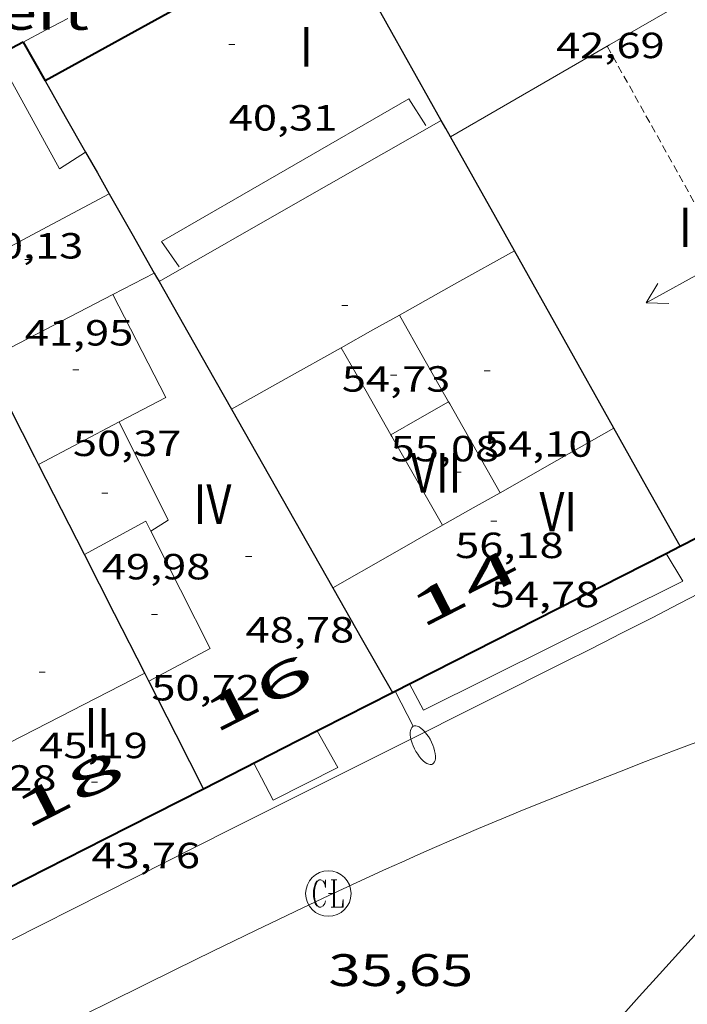
# Model space of a CAD drawing. Units: inches. Extents: x 451983 to 453004, y 4597998 to 4598501.
# Drawn here: x 452189 to 452211, y 4598394 to 4598426 of the extents above; entities that cross this region are included whole.
import ezdxf
from ezdxf.enums import TextEntityAlignment as Align

# ---------------------------------------------------------------- set-up
doc = ezdxf.new("R2010")
doc.units = ezdxf.units.IN
doc.header["$MEASUREMENT"] = 0
doc.linetypes.add('DGN Style 1', pattern=[6.29418886, 0.01047286, -6.283716])
doc.linetypes.add('TRAZOS2', pattern=[0.375, 0.25, -0.125])
for name, color, linetype, lineweight in [('CARENER', 7, 'Continuous', 0), ('COBERT', 7, 'Continuous', 0), ('COTA ALTIMETRICA', 7, 'Continuous', 0), ('COTA EDIFICI', 7, 'Continuous', 0), ('EIX VIA URBANA PAVIMENTADA', 7, 'Continuous', 0), ('FACANA EXTERIOR', 7, 'Continuous', 0), ('FACANA INTERIOR', 7, 'Continuous', 0), ('FANAL', 7, 'Continuous', 0), ('LINIA DE VOLADA', 7, 'Continuous', 0), ('LINIA VOLUMETRICA', 7, 'Continuous', 0), ('MITGERES', 7, 'Continuous', 0), ('REGISTRE CLAVEGUERAM', 7, 'Continuous', 0), ('TEXT DE NUMERO DE PLANTES', 7, 'Continuous', 0), ('TEXT DE NUMERO DE POLICIA', 7, 'Continuous', 0), ('VORERA', 7, 'Continuous', 0)]:
    doc.layers.add(name, color=color, linetype=linetype, lineweight=lineweight)
doc.styles.add('Style-Arial', font='ARIAL.TTF')

# ---------------------------------------------------------------- blocks, each defined once
blk = doc.blocks.new('COTA')
at = {"color": 0, "linetype": 'ByBlock', "lineweight": -2}
blk.add_line((0, 0), (0.2, 0), dxfattribs=at)
blk = doc.blocks.new('RCLAVC')
at = {"color": 0, "linetype": 'ByBlock', "lineweight": -2, "flags": 128}
for points in [[(-0.158, 0.43), (-0.122, 0.26), (-0.122, 0.6), (-0.158, 0.43), (-0.228, 0.544), (-0.332, 0.6), (-0.402, 0.6), (-0.508, 0.544), (-0.578, 0.43), (-0.612, 0.316), (-0.648, 0.146), (-0.648, -0.146), (-0.612, -0.316), (-0.578, -0.43), (-0.508, -0.544), (-0.402, -0.6), (-0.332, -0.6), (-0.228, -0.544), (-0.158, -0.43), (-0.122, -0.316)], [(-0.402, 0.6), (-0.472, 0.544), (-0.542, 0.43), (-0.578, 0.316), (-0.612, 0.146), (-0.612, -0.146), (-0.578, -0.316), (-0.542, -0.43), (-0.472, -0.544), (-0.402, -0.6)], [(0.122, 0.6), (0.368, 0.6)], [(0.226, 0.6), (0.226, -0.6)], [(0.262, 0.6), (0.262, -0.6)], [(0.122, -0.6), (0.648, -0.6), (0.648, -0.26), (0.612, -0.6)]]:
    blk.add_lwpolyline(points, dxfattribs=at)
at = {"color": 0, "linetype": 'ByBlock', "lineweight": -2}
blk.add_circle((-0.001401012718677521, -0.0007607361078262329), 1, dxfattribs=at)
blk = doc.blocks.new('SENTIT')
at = {"color": 0, "linetype": 'ByBlock', "lineweight": -2}
blk.add_line((0, 0), (3, 0), dxfattribs=at)
at = {"color": 0, "linetype": 'ByBlock', "lineweight": -2, "flags": 128}
blk.add_lwpolyline([(2.35, 0.376), (3, 0), (2.35, -0.374)], dxfattribs=at)
blk = doc.blocks.new('FANALP')
at = {"color": 0, "linetype": 'ByBlock', "lineweight": -2, "flags": 128}
for points in [[(1.3, 0), (0, 0)], [(2.7, 0), (2.692, 0.046), (2.668, 0.09), (2.63, 0.132), (2.576, 0.17), (2.51, 0.206), (2.432, 0.236), (2.344, 0.262), (2.248, 0.28), (2.146, 0.294), (2.04, 0.3), (1.936, 0.298), (1.83, 0.292), (1.73, 0.278), (1.636, 0.256), (1.55, 0.23), (1.474, 0.198), (1.41, 0.162), (1.36, 0.122), (1.326, 0.08), (1.304, 0.036), (1.3, -0.01), (1.312, -0.056), (1.34, -0.1), (1.382, -0.14), (1.438, -0.18), (1.508, -0.214), (1.588, -0.242), (1.678, -0.266), (1.776, -0.284), (1.878, -0.296), (1.982, -0.3), (2.088, -0.298), (2.192, -0.288), (2.292, -0.272), (2.384, -0.252), (2.468, -0.224), (2.54, -0.19), (2.602, -0.154), (2.648, -0.112), (2.68, -0.07), (2.698, -0.024), (2.7, 0)]]:
    blk.add_lwpolyline(points, dxfattribs=at)

msp = doc.modelspace()

# ---------------------------------------------------------------- linework, layer by layer
at = {"layer": 'CARENER', "color": 1, "linetype": 'TRAZOS2', "lineweight": 20, "extrusion": (0.0002465386978803327, -0.0004423414630433937, 0.9999998717763422), "elevation": -1877.139341190246}
msp.add_lwpolyline([(452208.0795752236, 4598424.983264601), (452215.7704841857, 4598411.184183504)], dxfattribs=at)
at = {"layer": 'COBERT', "color": 1, "linetype": 'Continuous', "lineweight": 0, "extrusion": (-0.25314857693674, 0.6840754846848556, 0.6840734823453424), "elevation": 3031231.770134659, "flags": 128}
msp.add_lwpolyline([(-2020004.002986279, -2842748.339909417), (-2020003.177969391, -2842748.176764301), (-2020002.353299569, -2842748.014990153)], dxfattribs=at)
at = {"layer": 'EIX VIA URBANA PAVIMENTADA', "color": 1, "linetype": 'Continuous', "lineweight": 20, "elevation": 35.72003805117733, "flags": 128}
msp.add_lwpolyline([(452217.6933841886, 4598404.892613932), (452210.2943628539, 4598402.116634352), (452209.3713555353, 4598401.764649834), (452208.5653466213, 4598401.453670346), (452207.861340033, 4598401.179684853), (452207.2453356836, 4598400.937693524), (452206.1713237445, 4598400.508720698), (452205.3673299631, 4598400.181698387), (452204.765328403, 4598399.934699074), (452203.8653168691, 4598399.556725712), (452202.9683167172, 4598399.172720276), (452202.406311348, 4598398.927731563), (452201.8623018657, 4598398.687754444), (452201.3373194967, 4598398.452701319), (452200.8293047469, 4598398.223739112), (452199.8462994891, 4598397.774746791), (452198.9282910464, 4598397.347763696), (452198.0682867669, 4598396.942769237), (452197.2642887515, 4598396.559757528), (452196.5122982418, 4598396.197725075), (452195.1032712193, 4598395.513789825), (452193.8732605652, 4598394.909809902), (452191.7232428024, 4598393.845842398), (452190.1112502044, 4598393.046808606)], dxfattribs=at)
at = {"layer": 'EIX VIA URBANA PAVIMENTADA', "color": 1, "linetype": 'Continuous', "lineweight": 20}
msp.add_polyline3d([(452194.8091355907, 4598377.042749455, 35.41605490896642), (452195.5111430677, 4598377.884745435, 35.41905491361761), (452196.823157113, 4598379.467737934, 35.42505492292001), (452199.1131817263, 4598382.243724862, 35.43405493687361), (452200.832200181, 4598384.324715045, 35.44205494927681), (452202.1262139934, 4598385.880707639, 35.44705495702881), (452203.1012243294, 4598387.043702045, 35.45205496478081), (452203.8352320685, 4598387.913697824, 35.45505496943201), (452204.3882378654, 4598388.564694637, 35.45705497253281), (452205.2202465379, 4598389.537689834, 35.46005497718401), (452206.0582551818, 4598390.505684976, 35.4640549833856), (452206.9052638474, 4598391.474680051, 35.4690549911376), (452207.7042719528, 4598392.379675393, 35.4760550019904), (452208.4552795362, 4598393.225671005, 35.48505501594401), (452209.1622866341, 4598394.016666868, 35.49505503144801), (452209.8272932722, 4598394.755662967, 35.50505504695201), (452211.0783057053, 4598396.13865562, 35.5280550826112), (452212.1773165673, 4598397.345649152, 35.55005511672001), (452214.1043355418, 4598399.452637796, 35.59205518183681), (452217.000363978, 4598402.608620716, 35.65705528261282), (452218.4453782142, 4598404.189612203, 35.6880553306752), (452219.1663853413, 4598404.981607961, 35.7020553523808), (452219.8863924745, 4598405.774603727, 35.71605537408641)], dxfattribs=at)
at = {"layer": 'FACANA EXTERIOR', "color": 1, "linetype": 'Continuous', "lineweight": 40, "extrusion": (-0.06509158130919544, -0.03314764537556134, 0.9973285916129772), "elevation": -181806.9385425597, "flags": 128}
msp.add_lwpolyline([(-3892464.989637629, 2483046.722814502), (-3892464.989637629, 2483052.801207016), (-3892464.989637628, 2483058.879599532)], dxfattribs=at)
at = {"layer": 'FACANA EXTERIOR', "color": 1, "linetype": 'Continuous', "lineweight": 40, "elevation": 54.69318660587172, "flags": 128}
msp.add_lwpolyline([(452210.0435086318, 4598408.63549973), (452210.5054014225, 4598408.870679707)], dxfattribs=at)
at = {"layer": 'FACANA EXTERIOR', "color": 1, "linetype": 'Continuous', "lineweight": 40, "elevation": 53.95208364794962}
msp.add_lwpolyline([(452201.0223500805, 4598404.041744174), (452205.7643757567, 4598406.456711938), (452210.0435086318, 4598408.63549973)], dxfattribs=at)
at = {"layer": 'FACANA EXTERIOR', "color": 1, "linetype": 'Continuous', "lineweight": 40, "extrusion": (0.2891616298075516, -0.6769004728501595, 0.6768982949470852), "elevation": -2981866.165515897, "flags": 128}
msp.add_lwpolyline([(2222285.098849753, 2742206.016606771), (2222288.582012818, 2742206.363038662), (2222292.065568733, 2742206.710829113)], dxfattribs=at)
at = {"layer": 'FACANA EXTERIOR', "color": 1, "linetype": 'Continuous', "lineweight": 40, "extrusion": (-1.208323248731106e-06, -0.1592512616622878, 0.987238084586241), "elevation": -732248.9279454243, "flags": 128}
msp.add_lwpolyline([(452153.4328025199, 4539725.026854165), (452156.6718075416, 4539726.697173191), (452159.9098125619, 4539728.367492219)], dxfattribs=at)
at = {"layer": 'FACANA INTERIOR', "color": 204, "linetype": 'Continuous', "lineweight": 40, "extrusion": (-0.426101566538512, 0.8162354952688097, 0.3901244304791831), "elevation": 3560734.12001386, "flags": 128}
msp.add_lwpolyline([(-2528882.03327231, -1508630.202985969), (-2528876.656292411, -1508629.911922293), (-2528871.280661764, -1508629.621944675)], dxfattribs=at)
at = {"layer": 'FACANA INTERIOR', "color": 204, "linetype": 'Continuous', "lineweight": 40, "extrusion": (0.1592324231046186, -1.177809284183763e-06, 0.9872411232474287), "elevation": 72044.73282364511, "flags": 128}
msp.add_lwpolyline([(4598428.84349136, -446378.265778113), (4598428.645491125, -446377.8889698483), (4598428.448490891, -446377.5121615836)], dxfattribs=at)
at = {"layer": 'FACANA INTERIOR', "color": 204, "linetype": 'Continuous', "lineweight": 40, "extrusion": (-0.8700066069753917, -0.49304006309673, 8.596571758342061e-07), "elevation": -2660615.286473028, "flags": 128}
msp.add_lwpolyline([(-3777713.345829974, 43.87828150587723), (-3777712.613647169, 44.23828206404519), (-3777711.881464362, 44.5982826221655)], dxfattribs=at)
at = {"layer": 'LINIA DE VOLADA', "color": 7, "linetype": 'Continuous', "lineweight": 0, "flags": 128}
for points, elevation in [([(452210.0435086318, 4598408.63549973), (452210.5933928095, 4598407.717677251), (452202.0503472797, 4598403.462735474), (452201.5923531632, 4598404.331740296)], 52.85308194329121), ([(452198.5473366741, 4598402.780760996), (452199.2213285229, 4598401.568754002), (452197.0883170289, 4598400.489768514), (452196.4563253515, 4598401.715775211)], 48.22907477424161)]:
    msp.add_lwpolyline(points, dxfattribs=dict(at, elevation=elevation))
at = {"layer": 'LINIA DE VOLADA', "color": 7, "linetype": 'Continuous', "lineweight": 0, "elevation": 52.85308194329121}
msp.add_lwpolyline([(452210.0433989221, 4598408.635682848), (452210.0435086318, 4598408.63549973)], dxfattribs=at)
at = {"layer": 'LINIA DE VOLADA', "color": 7, "linetype": 'Continuous', "lineweight": 0}
msp.add_polyline3d([(452202.1244937505, 4598422.751764818, 52.74108176964641), (452201.5654995457, 4598423.629770421, 52.74108176964641), (452193.4134511697, 4598418.919824973, 53.62108313399841), (452193.9994457426, 4598418.084819232, 53.62108313399841)], dxfattribs=at)
at = {"layer": 'LINIA VOLUMETRICA', "color": 1, "linetype": 'Continuous', "lineweight": 20, "extrusion": (-9.518214111302286e-07, -0.1254455249248661, 0.9921005091599434), "elevation": -576808.622386406, "flags": 128}
msp.add_lwpolyline([(452168.045821405, 4562106.064376456), (452173.2898295352, 4562109.117499266), (452178.5348376671, 4562112.170622077)], dxfattribs=at)
at = {"layer": 'LINIA VOLUMETRICA', "color": 1, "linetype": 'Continuous', "lineweight": 20, "flags": 128}
for points, elevation in [([(452187.9944892343, 4598425.043875584), (452190.046464137, 4598421.316854236), (452190.9084696769, 4598421.870848554)], 41.360064124544), ([(452202.6354957871, 4598422.915761195), (452197.9834684146, 4598420.258792373), (452193.3314410346, 4598417.60082355)], 54.05608380842241), ([(452186.2904301109, 4598417.599876972), (452188.9894452897, 4598419.04885874), (452191.6884604609, 4598420.496840506)], 42.35206566254082), ([(452201.2534449097, 4598416.492761724), (452203.1494559072, 4598417.554748984), (452205.0454668971, 4598418.615736243)], 54.83208501153281), ([(452199.3334337764, 4598415.417774624), (452200.3824398567, 4598416.004767575), (452201.2534449097, 4598416.492761724)], 54.83208501153281), ([(452195.7174128054, 4598413.392798921), (452197.5254232871, 4598414.404786772), (452199.3334337764, 4598415.417774624)], 54.83208501153281), ([(452208.3214276117, 4598412.768702321), (452206.4464166164, 4598411.702714895), (452204.5724056152, 4598410.63572746)], 54.87208507354881), ([(452204.5724056152, 4598410.63572746), (452203.6904004464, 4598410.134733375), (452202.6803945253, 4598409.560740149)], 54.87208507354881), ([(452202.6803945253, 4598409.560740149), (452200.8703839039, 4598408.530752284), (452199.0593732886, 4598407.501764431)], 54.87208507354881), ([(452188.391317939, 4598402.386837443), (452189.6503247925, 4598403.032828893), (452192.8633422781, 4598404.68080707)], 45.47207049978881)]:
    msp.add_lwpolyline(points, dxfattribs=dict(at, elevation=elevation))
at = {"layer": 'LINIA VOLUMETRICA', "color": 1, "linetype": 'Continuous', "lineweight": 20, "extrusion": (-0.1142455518705845, 0.6430257276999215, 0.7572752916831318), "elevation": 2905276.699204087, "flags": 128}
msp.add_lwpolyline([(-1249618.5452637, -3368641.636467093), (-1249617.813011143, -3368641.334826348), (-1249617.081568231, -3368641.031654432)], dxfattribs=at)
at = {"layer": 'LINIA VOLUMETRICA', "color": 1, "linetype": 'Continuous', "lineweight": 20, "extrusion": (0.3177432782317723, -0.08448188565173505, 0.9444056438497463), "elevation": -244755.8377550356, "flags": 128}
msp.add_lwpolyline([(4560211.795983684, 703193.3626586478), (4560210.721566204, 703194.6127268451), (4560208.613923264, 703197.0641987823)], dxfattribs=at)
at = {"layer": 'LINIA VOLUMETRICA', "color": 1, "linetype": 'Continuous', "lineweight": 20, "extrusion": (0.04908410478549495, 0.0252287301102436, 0.9984759695828594), "elevation": 138257.7796161473, "flags": 128}
msp.add_lwpolyline([(3883093.470293535, -2500477.521813889), (3883089.655319075, -2500477.521813889), (3883089.636199883, -2500475.782309121)], dxfattribs=at)
at = {"layer": 'LINIA VOLUMETRICA', "color": 1, "linetype": 'Continuous', "lineweight": 20, "extrusion": (-0.8699649842895089, -0.4931135022590111, -8.296596571549475e-08), "elevation": -2660940.517944793, "flags": 128}
msp.add_lwpolyline([(-3777471.502861057, 55.27131853501424), (-3777473.145465504, 55.02131814741423), (-3777474.788069949, 54.77231776136462)], dxfattribs=at)
at = {"layer": 'LINIA VOLUMETRICA', "color": 1, "linetype": 'Continuous', "lineweight": 20, "extrusion": (0.6211182845975537, 0.4779421457909057, 0.6211146285633409), "elevation": 2478679.967645269, "flags": 128}
msp.add_lwpolyline([(3368595.518165065, -1964336.643145127), (3368593.879419786, -1964336.280770124), (3368592.241284351, -1964335.917119153)], dxfattribs=at)
at = {"layer": 'LINIA VOLUMETRICA', "color": 1, "linetype": 'Continuous', "lineweight": 20, "extrusion": (-0.007406944296511859, 0.007407056325646192, 0.9999451348412959), "elevation": 30767.59130392342, "flags": 128}
msp.add_lwpolyline([(452190.8852347262, 4598311.8811964), (452189.9362329402, 4598311.337187832), (452188.9862311724, 4598310.792179246)], dxfattribs=at)
at = {"layer": 'LINIA VOLUMETRICA', "color": 1, "linetype": 'Continuous', "lineweight": 20, "extrusion": (-0.3314792419609817, -0.02299027597079328, 0.9431823574260493), "elevation": -255562.3250298623, "flags": 128}
msp.add_lwpolyline([(-4556102.208495563, 725596.2492881111), (-4556105.245347924, 725594.7083959365), (-4556105.317878963, 725594.6722812762)], dxfattribs=at)
at = {"layer": 'LINIA VOLUMETRICA', "color": 1, "linetype": 'Continuous', "lineweight": 20, "extrusion": (-0.3132667951867427, 0.6715158385426249, 0.6715135096331443), "elevation": 2946284.172151169, "flags": 128}
msp.add_lwpolyline([(-2353849.248623001, -2669959.319163906), (-2353847.747446857, -2669959.208501317), (-2353846.245847938, -2669959.096489185)], dxfattribs=at)
at = {"layer": 'LINIA VOLUMETRICA', "color": 1, "linetype": 'Continuous', "lineweight": 20, "extrusion": (0.4482055853897575, 0.1821437972230222, 0.8751773479464625), "elevation": 1040291.153084681, "flags": 128}
msp.add_lwpolyline([(4089833.062360048, -1881738.375309688), (4089829.44753775, -1881738.687421169), (4089829.326976357, -1881737.924711656)], dxfattribs=at)
at = {"layer": 'LINIA VOLUMETRICA', "color": 1, "linetype": 'Continuous', "lineweight": 20, "extrusion": (-0.4648878937061622, -0.09103049042956828, 0.8806774075094695), "elevation": -628769.5693265174, "flags": 128}
msp.add_lwpolyline([(-4425816.564538598, 1169050.99592623), (-4425816.502451451, 1169051.019146906), (-4425813.307327185, 1169052.245620809)], dxfattribs=at)
at = {"layer": 'LINIA VOLUMETRICA', "color": 1, "linetype": 'Continuous', "lineweight": 20, "extrusion": (-0.01231655530306673, -0.009216276573145915, 0.9998816743553179), "elevation": -47898.44028196004, "flags": 128}
msp.add_lwpolyline([(452157.1977313139, 4598162.442095275), (452159.2200204693, 4598163.537128138), (452159.3879931421, 4598163.204112204)], dxfattribs=at)
at = {"layer": 'LINIA VOLUMETRICA', "color": 1, "linetype": 'Continuous', "lineweight": 20, "extrusion": (0.000762239258979095, -0.001425420500318968, 0.9999986935830014), "elevation": -6158.748658189495, "flags": 128}
msp.add_lwpolyline([(452192.8889572879, 4598405.25458279), (452194.840935742, 4598401.387558054), (452192.8269250327, 4598400.310570572)], dxfattribs=at)
at = {"layer": 'MITGERES', "color": 1, "linetype": 'Continuous', "lineweight": 30, "extrusion": (-0.3354968960334321, 0.3355020302610347, 0.880272810237063), "elevation": 1391107.372183842, "flags": 128}
msp.add_lwpolyline([(-3571309.143252369, -2580804.490882977), (-3571310.045521817, -2580808.126540325), (-3571310.946377047, -2580811.762197673)], dxfattribs=at)
at = {"layer": 'MITGERES', "color": 1, "linetype": 'Continuous', "lineweight": 30, "extrusion": (-0.7071062630155985, -0.001196155699908472, 0.7071062876369131), "elevation": -325216.5924085715, "flags": 128}
msp.add_lwpolyline([(-4597652.713276882, 325275.9752577526), (-4597651.535143385, 325276.9157105734), (-4597650.357008188, 325277.8575776087)], dxfattribs=at)
at = {"layer": 'MITGERES', "color": 1, "linetype": 'Continuous', "lineweight": 30, "extrusion": (-0.6774757985470348, 0.05594348498544349, 0.7334145273109479), "elevation": -49071.43772721099, "flags": 128}
msp.add_lwpolyline([(-4620038.724533024, 53009.8963944799), (-4620038.9792812, 53009.66249549235), (-4620039.2349437, 53009.42712544185)], dxfattribs=at)
at = {"layer": 'MITGERES', "color": 1, "linetype": 'Continuous', "lineweight": 30, "extrusion": (-0.8898807683818419, -0.2888017361062256, 0.3531370488722086), "elevation": -1730423.012468345, "flags": 128}
msp.add_lwpolyline([(-4234252.809039068, 653209.3983051971), (-4234254.03884184, 653208.7035416901), (-4234257.039304619, 653207.0072498673)], dxfattribs=at)
at = {"layer": 'MITGERES', "color": 1, "linetype": 'Continuous', "lineweight": 30, "extrusion": (0.8696455974617874, 0.4936765487799991, -1.831077987315399e-14), "elevation": 2663378.871797882, "flags": 128}
msp.add_lwpolyline([(3775761.288172438, 43.64206771132538), (3775760.498190833, 44.03006831288057), (3775759.708209229, 44.41906891598618)], dxfattribs=at)
at = {"layer": 'MITGERES', "color": 1, "linetype": 'Continuous', "lineweight": 30, "extrusion": (0.6219729898062101, 0.6219634920876432, 0.4757215724157024), "elevation": 3141321.817848876, "flags": 128}
msp.add_lwpolyline([(2931853.774472099, -1698905.257119715), (2931852.324900932, -1698904.415823014), (2931850.87674398, -1698903.574526313)], dxfattribs=at)
at = {"layer": 'MITGERES', "color": 1, "linetype": 'Continuous', "lineweight": 30, "extrusion": (0.4554268285019475, 0.6295165389801952, 0.6295199210756196), "elevation": 3100756.90204249, "flags": 128}
msp.add_lwpolyline([(2328963.180197204, -2512196.150716022), (2328966.221199919, -2512198.38885983), (2328969.261616488, -2512200.62571661)], dxfattribs=at)
at = {"layer": 'MITGERES', "color": 1, "linetype": 'Continuous', "lineweight": 30, "extrusion": (-0.8892997460401376, -0.3233740888279094, 0.3233808286953114), "elevation": -1889129.622230793, "flags": 128}
msp.add_lwpolyline([(-4167044.146683, 645645.4385351171), (-4167043.986832433, 645645.522021029), (-4167043.827921665, 645645.6065637246)], dxfattribs=at)
at = {"layer": 'MITGERES', "color": 1, "linetype": 'Continuous', "lineweight": 30, "extrusion": (-0.6387240077901051, 0.07115808062797276, 0.7661384792802727), "elevation": 38423.12030730152, "flags": 128}
msp.add_lwpolyline([(-4620211.62009228, -45732.83366490601), (-4620208.984188447, -45730.34251280867), (-4620207.702119547, -45729.13039070772)], dxfattribs=at)
at = {"layer": 'MITGERES', "color": 1, "linetype": 'Continuous', "lineweight": 30, "extrusion": (0.4068242233169148, 0.4815540560957584, 0.7762729818693371), "elevation": 2398380.462960897, "flags": 128}
msp.add_lwpolyline([(2622144.208643071, -2953302.397749979), (2622144.461474851, -2953302.535758485), (2622147.757217655, -2953304.323523842)], dxfattribs=at)
at = {"layer": 'MITGERES', "color": 1, "linetype": 'Continuous', "lineweight": 30, "extrusion": (-0.7060465235488665, 5.323581808685901e-06, 0.7081654513997555), "elevation": -319212.4320417934, "flags": 128}
msp.add_lwpolyline([(-4598416.802218168, 320239.0303707976), (-4598413.856213521, 320241.3899923344), (-4598410.911208877, 320243.7496138712)], dxfattribs=at)
at = {"layer": 'MITGERES', "color": 1, "linetype": 'Continuous', "lineweight": 30, "extrusion": (0.8724028646158865, 0.4887875221504624, -8.319850139580015e-08), "elevation": 2642154.618051388, "flags": 128}
msp.add_lwpolyline([(3790630.219030524, 53.7019062231709), (3790632.453103144, 52.5439044278077), (3790634.687175764, 51.38490263089409)], dxfattribs=at)
at = {"layer": 'MITGERES', "color": 1, "linetype": 'Continuous', "lineweight": 30, "extrusion": (2.527805072365256e-06, 0.3331526627964531, 0.9428728987860682), "elevation": 1532016.878163787, "flags": 128}
msp.add_lwpolyline([(-452155.9788030718, -4335702.652548246), (-452155.2238019013, -4335704.22540319), (-452154.4698007322, -4335705.798258131)], dxfattribs=at)
at = {"layer": 'MITGERES', "color": 1, "linetype": 'Continuous', "lineweight": 30, "extrusion": (-0.5707507722297906, 4.311010228385662e-06, 0.8211233500397568), "elevation": -258030.4369986439, "flags": 128}
msp.add_lwpolyline([(-4598408.096191312, 371304.8220338295), (-4598410.056194386, 371303.607841737), (-4598412.015197457, 371302.3936496446)], dxfattribs=at)
at = {"layer": 'MITGERES', "color": 1, "linetype": 'Continuous', "lineweight": 30, "extrusion": (-0.7071062757247132, -0.001220849710207619, 0.7071062327237055), "elevation": -325330.1502791868, "flags": 128}
msp.add_lwpolyline([(-4597619.907801786, 325402.8594921299), (-4597618.176100521, 325404.2425940653), (-4597616.444397525, 325405.6271102157)], dxfattribs=at)
at = {"layer": 'MITGERES', "color": 1, "linetype": 'Continuous', "lineweight": 30, "extrusion": (0.6677652009899735, 0.526347912418245, 0.5263530292871657), "elevation": 2722344.467972436, "flags": 128}
msp.add_lwpolyline([(3331478.835367882, -1685197.634112353), (3331478.979725696, -1685197.688213146), (3331479.124868864, -1685197.743490043)], dxfattribs=at)
at = {"layer": 'MITGERES', "color": 1, "linetype": 'Continuous', "lineweight": 30, "extrusion": (-0.6658476088503935, -0.07632172284523872, 0.7421738047183746), "elevation": -652014.3049830236, "flags": 128}
msp.add_lwpolyline([(-4516992.283960988, 722100.2557929198), (-4516994.147159614, 722099.3202602577), (-4516996.011237847, 722098.3862196731)], dxfattribs=at)
at = {"layer": 'VORERA', "color": 1, "linetype": 'Continuous', "lineweight": 0, "extrusion": (0.007730010003196294, 0.004215436861022045, 0.9999612377674554), "elevation": 22919.00764166805, "flags": 128}
msp.add_lwpolyline([(452100.7963448154, 4598359.137177765), (452192.7322481953, 4598409.271003399)], dxfattribs=at)
at = {"layer": 'VORERA', "color": 1, "linetype": 'Continuous', "lineweight": 0, "extrusion": (0.03907184167320422, 0.01976171425965816, 0.9990409730525489), "elevation": 108576.0530201818, "flags": 128}
msp.add_lwpolyline([(3899313.079071655, -2476555.649948193), (3899313.079071656, -2476542.860186654)], dxfattribs=at)
at = {"layer": 'VORERA', "color": 1, "linetype": 'Continuous', "lineweight": 0}
msp.add_polyline3d([(452195.6723075269, 4598399.526777766, 35.71205536788482), (452201.2323372706, 4598402.310739894, 35.70805536168321), (452206.7923670221, 4598405.095702027, 35.70405535548161), (452207.4193703841, 4598405.410697756, 35.7020553523808), (452208.0063735477, 4598405.707693763, 35.69705534462881), (452208.5553765158, 4598405.98669003, 35.69005533377601), (452209.5843821022, 4598406.512683038, 35.6730553074192), (452210.4843870106, 4598406.975676928, 35.65505527951201), (452212.0553956224, 4598407.789666269, 35.61805522214721)], dxfattribs=at)

# ---------------------------------------------------------------- block references
at = {"layer": 'CARENER', "color": 1, "linetype": 'Continuous', "lineweight": 20, "xscale": 1.000004319418847, "yscale": 1.000004319418849, "zscale": 1.0000015504, "rotation": 209.1332079852962}
msp.add_blockref('SENTIT', (452212.010475715, 4598418.35468299, 45.44407045637761), dxfattribs=at)
at = {"layer": 'COTA ALTIMETRICA', "color": 7, "linetype": 'Continuous', "lineweight": 0, "xscale": 1.000001550400009, "yscale": 1.000001550399986, "zscale": 1.0000015504, "rotation": 359.9995652666707}
msp.add_blockref('COTA', (452198.9142965131, 4598397.412749889, 35.65005527176), dxfattribs=at)
at = {"layer": 'COTA EDIFICI', "color": 7, "linetype": 'Continuous', "lineweight": 0, "xscale": 1.000001550400009, "yscale": 1.000001550399986, "zscale": 1.0000015504, "rotation": 359.9995652666707}
for p in [(452195.630503941, 4598425.421818231, 40.31206249972481), (452188.9054397041, 4598418.329858262, 41.95206504238081), (452199.3554443648, 4598416.808776614, 54.72808485029121), (452190.4914144988, 4598414.683840576, 50.36807809054721), (452204.0434353349, 4598414.660737714, 54.09608387043841), (452200.9664294111, 4598414.508760825, 55.08008539603201), (452203.0924085029, 4598411.318739748, 56.18408710767361), (452191.4453851117, 4598410.61582703, 49.97607748279041), (452204.2653980373, 4598409.699728337, 54.78408493711361), (452196.1853766632, 4598408.533787837, 48.78407563471361), (452193.0793573479, 4598406.622808442, 50.72007863628802), (452189.3833371635, 4598404.717833532, 45.19207006567681), (452191.1043122964, 4598401.088814847, 43.76006784550401)]:
    msp.add_blockref('COTA', p, dxfattribs=at)
at = {"layer": 'FANAL', "color": 7, "linetype": 'Continuous', "lineweight": 0, "xscale": 1.00000155039999, "yscale": 1.000001550399986, "zscale": 1.0000015504, "rotation": 296.9883209954783}
msp.add_blockref('FANALP', (452201.1193506013, 4598404.090743513, 53.96008365958401), dxfattribs=at)
at = {"layer": 'REGISTRE CLAVEGUERAM', "color": 7, "linetype": 'Continuous', "lineweight": 0, "xscale": 0.7500011627999923, "yscale": 0.7500011628000038, "zscale": 1.0000015504, "rotation": 359.9995652666702}
msp.add_blockref('RCLAVC', (452198.9142965131, 4598397.412749889, 35.65005527176), dxfattribs=at)

# ---------------------------------------------------------------- texts
at = {"layer": 'COBERT', "color": 7, "linetype": 'Continuous', "lineweight": 20, "style": 'Style-Arial', "width": 1.366665}
msp.add_text('cobert', height=1.20000186048, rotation=359.99956526667, dxfattribs=at).set_placement((452187.6073558982, 4598426.506880789, 42.04006517881601), align=Align.MIDDLE_CENTER)
at = {"layer": 'COTA ALTIMETRICA', "color": 7, "linetype": 'Continuous', "lineweight": 0, "style": 'Style-Arial', "width": 1.333331428571429}
msp.add_text('35,65', height=1.05000162792, rotation=359.99956526667, dxfattribs=at).set_placement((452198.914281338, 4598395.412746789, 35.65005527176), align=Align.TOP_LEFT)
at = {"layer": 'COTA EDIFICI', "color": 7, "linetype": 'Continuous', "lineweight": 0, "style": 'Style-Arial', "width": 1.25}
for s, p in [('42,69', (452206.419523612, 4598425.809736972, 42.68806618347521)), ('40,31', (452195.630488766, 4598423.421815131, 40.31206249972481)), ('40,13', (452187.2574437502, 4598419.199872115, 40.12806221445121)), ('41,95', (452188.905424529, 4598416.329855161, 41.95206504238081)), ('54,73', (452199.3554291897, 4598414.808773513, 54.72808485029121)), ('50,37', (452190.4913993237, 4598412.683837475, 50.36807809054721)), ('55,08', (452200.9664142361, 4598412.508757723, 55.08008539603201)), ('54,10', (452204.0434201598, 4598412.660734612, 54.09608387043841)), ('56,18', (452203.0923933279, 4598409.318736647, 56.18408710767361)), ('49,98', (452191.4453699366, 4598408.615823929, 49.97607748279041)), ('54,78', (452204.2653828622, 4598407.699725237, 54.78408493711361)), ('48,78', (452196.1853614881, 4598406.533784737, 48.78407563471361)), ('50,72', (452193.0793421729, 4598404.62280534, 50.72007863628802)), ('45,19', (452189.3833219885, 4598402.717830431, 45.19207006567681)), ('45,28', (452186.373309188, 4598401.645851607, 45.28007020211201)), ('43,76', (452191.1042971214, 4598399.088811747, 43.76006784550401))]:
    msp.add_text(s, height=0.8400013023360002, rotation=359.99956526667, dxfattribs=at).set_placement(p, align=Align.TOP_LEFT)
at = {"layer": 'TEXT DE NUMERO DE PLANTES', "color": 7, "linetype": 'Continuous', "lineweight": 0, "style": 'Style-Arial', "width": 0.8076910650906692}
for s, p in [('I', (452198.1889688713, 4598425.3447997)), ('III', (452211.1008668091, 4598419.390692499)), ('VII', (452202.4617791389, 4598411.29074549)), ('IV', (452195.095112419, 4598410.257799783)), ('VI', (452206.4923141507, 4598410.013712929)), ('II', (452191.2952492699, 4598402.878817174))]:
    msp.add_text(s, height=1.300004015523101, rotation=359.99956526667, dxfattribs=at).set_placement(p, align=Align.MIDDLE_CENTER)
at = {"layer": 'TEXT DE NUMERO DE POLICIA', "color": 7, "linetype": 'DGN Style 1', "lineweight": 20, "style": 'Style-Arial', "width": 2.250002678580995}
for s, rotation, p in [('14', 26.98834301614764, (452203.3912718096, 4598407.492716688)), ('16', 26.98298743991465, (452196.5798882887, 4598404.022902069)), ('18', 26.96335134658958, (452190.3672117587, 4598400.859665771))]:
    msp.add_text(s, height=1.119997736441799, rotation=rotation, dxfattribs=at).set_placement(p, align=Align.MIDDLE_CENTER)

doc.saveas('drawing.dxf')
